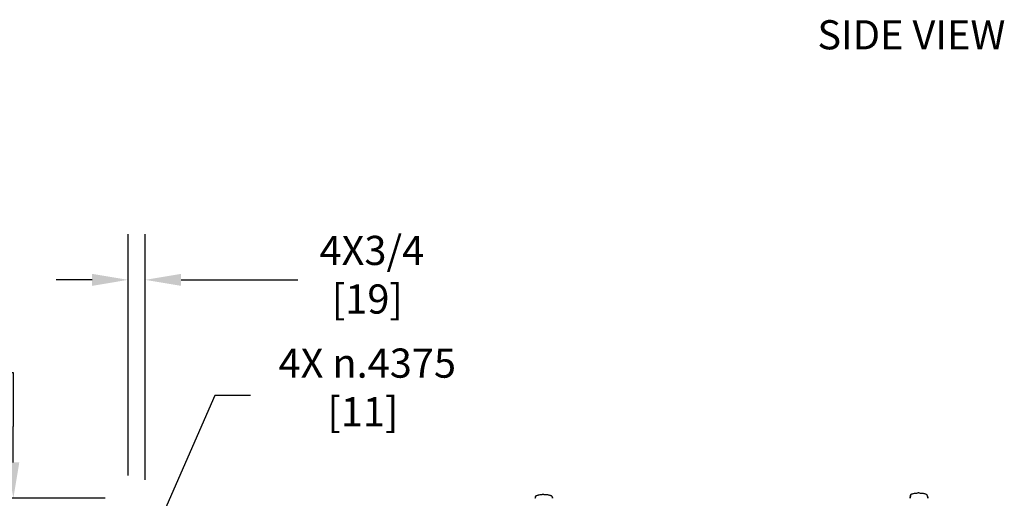
# Model space of a CAD drawing. Units: inches. Extents: x 12 to 257, y 14 to 145.
# Drawn here: x 96 to 139, y 47 to 68 of the extents above; entities that cross this region are included whole.
import ezdxf

# ---------------------------------------------------------------- set-up
doc = ezdxf.new("R2010")
doc.units = ezdxf.units.IN
doc.header["$LTSCALE"] = 16
doc.header["$MEASUREMENT"] = 0
for name, color, linetype, lineweight in [('Dimension (ANSI)', 7, 'Continuous', 25), ('Symbols(ANSI)', 7, 'Continuous', 25), ('Visible (ANSI)', 7, 'Continuous', 25)]:
    doc.layers.add(name, color=color, linetype=linetype, lineweight=lineweight)
doc.styles.add('Current-ANSI', font='arial.ttf')
doc.styles.add('Note Text (ANSI)', font='tahoma.ttf')
doc.dimstyles.new('Default (ANSI)', dxfattribs={"dimscale": 16, "dimtxt": 0.08, "dimasz": 0.098425, "dimexe": 0.125, "dimexo": 0.0625, "dimgap": 0.031496, "dimtad": 0, "dimtih": 1, "dimtoh": 1, "dimdec": 4, "dimrnd": 1e-08, "dimzin": 3, "dimdsep": 46, "dimlunit": 5, "dimtxsty": 'Note Text (ANSI)', "dimcen": 0.09, "dimdle": 0.393701, "dimclrd": 256, "dimclre": 256, "dimclrt": 256, "dimadec": 0, "dimazin": 1, "dimtfac": 1, "dimtofl": 0, "dimtmove": 0, "dimatfit": 3, "dimfxl": 0, "dimfrac": 2, "dimtolj": 1, "dimtzin": 4, "dimlwd": -1, "dimlwe": -1, "dimarcsym": 0})

# ---------------------------------------------------------------- blocks, each defined once
blk = doc.blocks.new('*D52')
at = {"layer": 'Defpoints', "color": 0}
for p in [(100.382, 56.857), (100.382, 47.268), (101.132, 47.08)]:
    blk.add_point(p, dxfattribs=at)
at = {"layer": 'Dimension (ANSI)'}
for p, q in [((100.382, 48.268), (100.382, 58.857)), ((101.132, 48.08), (101.132, 58.857)), ((98.807, 56.857), (97.232, 56.857)), ((102.707, 56.857), (107.84, 56.857))]:
    blk.add_line(p, q, dxfattribs=at)
for points in [[(98.807, 57.119), (98.807, 56.594), (100.382, 56.857)], [(102.707, 57.119), (102.707, 56.594), (101.132, 56.857)]]:
    blk.add_solid(points, dxfattribs=at)
at = {"layer": 'Dimension (ANSI)', "insert": (110.886, 58.789), "char_height": 1.28, "attachment_point": 2, "style": 'Note Text (ANSI)'}
blk.add_mtext('\\A1; 4X3/4\\P[19]', dxfattribs=at)
blk = doc.blocks.new('*D53')
at = {"layer": 'Defpoints', "color": 0}
for p in [(100.382, 47.268), (95.348, 44.768), (98.819, 44.768)]:
    blk.add_point(p, dxfattribs=at)
at = {"layer": 'Dimension (ANSI)'}
for p, q in [((93.773, 52.793), (95.348, 52.793)), ((95.348, 52.793), (95.348, 50.417)), ((95.348, 48.843), (95.348, 50.417)), ((99.382, 47.268), (93.348, 47.268)), ((97.819, 44.768), (93.348, 44.768)), ((95.348, 43.193), (95.348, 41.618))]:
    blk.add_line(p, q, dxfattribs=at)
for points in [[(95.085, 48.843), (95.61, 48.843), (95.348, 47.268)], [(95.085, 43.193), (95.61, 43.193), (95.348, 44.768)]]:
    blk.add_solid(points, dxfattribs=at)
at = {"layer": 'Dimension (ANSI)', "insert": (90.979, 54.726), "char_height": 1.28, "attachment_point": 2, "style": 'Note Text (ANSI)'}
blk.add_mtext('\\A1; 2 1/2\\P[64]', dxfattribs=at)
blk = doc.blocks.new('*D54')
at = {"layer": 'Defpoints', "color": 0}
for p in [(101.257, 45.054), (101.007, 44.481)]:
    blk.add_point(p, dxfattribs=at)
at = {"layer": 'Dimension (ANSI)'}
for p, q in [((104.186, 51.78), (101.886, 46.498)), ((105.761, 51.78), (104.186, 51.78)), ((101.132, 43.328), (101.132, 46.208)), ((99.692, 44.768), (102.572, 44.768))]:
    blk.add_line(p, q, dxfattribs=at)
blk.add_solid([(101.645, 46.603), (102.126, 46.393), (101.257, 45.054)], dxfattribs=at)
at = {"layer": 'Dimension (ANSI)', "insert": (110.686, 53.842), "char_height": 1.28, "attachment_point": 2, "style": 'Note Text (ANSI)'}
blk.add_mtext('\\A1; \\fTahoma|b0|i0;\\H1.2800;4X \\fAIGDT|b0|i0;\\H1.2800;\\ln\\fTahoma|b0|i0;\\H1.2800;.4375\\P[11]', dxfattribs=at)

msp = doc.modelspace()

# ---------------------------------------------------------------- linework, layer by layer
at = {"layer": 'Visible (ANSI)'}
for p, q in [((118.242018, 47.271056), (118.240848, 47.267728)), ((118.246448, 47.283654), (118.242018, 47.271056)), ((118.250877, 47.296252), (118.246448, 47.283654)), ((118.255306, 47.30885), (118.250877, 47.296252)), ((118.26573, 47.331305), (118.253861, 47.267728)), ((118.259735, 47.321448), (118.255306, 47.30885)), ((118.264164, 47.334046), (118.259735, 47.321448)), ((118.268119, 47.345294), (118.264164, 47.334046)), ((118.985603, 47.345294), (118.989558, 47.334046)), ((118.987992, 47.331305), (118.999861, 47.267728)), ((118.989558, 47.334046), (118.993987, 47.321448)), ((118.993987, 47.321448), (118.998416, 47.30885)), ((118.998416, 47.30885), (119.002845, 47.296252)), ((119.002845, 47.296252), (119.007274, 47.283654)), ((119.007274, 47.283654), (119.011703, 47.271056)), ((119.011703, 47.271056), (119.012874, 47.267728)), ((134.693302, 47.314675), (134.691088, 47.308376)), ((134.691088, 47.308376), (134.691088, 47.267728)), ((134.695517, 47.320974), (134.693302, 47.314675)), ((134.697732, 47.327273), (134.695517, 47.320974)), ((134.699946, 47.333572), (134.697732, 47.327273)), ((134.704375, 47.34617), (134.699946, 47.333572)), ((134.723657, 47.393821), (134.700117, 47.267728)), ((134.708804, 47.358768), (134.704375, 47.34617)), ((134.713234, 47.371365), (134.708804, 47.358768)), ((134.717663, 47.383963), (134.713234, 47.371365)), ((134.722092, 47.396561), (134.717663, 47.383963)), ((134.726046, 47.407809), (134.722092, 47.396561)), ((135.443531, 47.407809), (135.447486, 47.396561)), ((135.44592, 47.393821), (135.46946, 47.267728)), ((135.447486, 47.396561), (135.451915, 47.383963)), ((135.451915, 47.383963), (135.456344, 47.371365)), ((135.456344, 47.371365), (135.460773, 47.358768)), ((135.460773, 47.358768), (135.465202, 47.34617)), ((135.465202, 47.34617), (135.469631, 47.333572)), ((135.469631, 47.333572), (135.471846, 47.327273)), ((135.471846, 47.327273), (135.47406, 47.320974)), ((135.47406, 47.320974), (135.476275, 47.314675)), ((135.476275, 47.314675), (135.478489, 47.308376)), ((135.478489, 47.308376), (135.478489, 47.267728))]:
    msp.add_line(p, q, dxfattribs=at)
for points in [[(118.26573, 47.331305), (118.266905, 47.3376), (118.267935, 47.343877), (118.268848, 47.350135)], [(118.274574, 47.363517), (118.271416, 47.3591), (118.269502, 47.354623), (118.268848, 47.350135)], [(118.274574, 47.363517), (118.27879, 47.369412), (118.285221, 47.375201), (118.293748, 47.380776)], [(118.293748, 47.380776), (118.302631, 47.386583), (118.313787, 47.392157), (118.326992, 47.397385)], [(118.326992, 47.397385), (118.340479, 47.402724), (118.3561, 47.407701), (118.373527, 47.412211)], [(118.373527, 47.412211), (118.390954, 47.416722), (118.410185, 47.420765), (118.430813, 47.424255)], [(118.430813, 47.424255), (118.451011, 47.427673), (118.472547, 47.430561), (118.494984, 47.43286)], [(118.494984, 47.43286), (118.516523, 47.435067), (118.538891, 47.436731), (118.561669, 47.437822)], [(118.626861, 47.43937), (118.605009, 47.43937), (118.583157, 47.438851), (118.561669, 47.437822)], [(118.626861, 47.43937), (118.648713, 47.43937), (118.670565, 47.438851), (118.692052, 47.437822)], [(118.692052, 47.437822), (118.714831, 47.436731), (118.737199, 47.435067), (118.758737, 47.43286)], [(118.758737, 47.43286), (118.781175, 47.430561), (118.80271, 47.427673), (118.822909, 47.424255)], [(118.822909, 47.424255), (118.843537, 47.420765), (118.862767, 47.416722), (118.880194, 47.412211)], [(118.880194, 47.412211), (118.897622, 47.407701), (118.913243, 47.402724), (118.926729, 47.397385)], [(118.926729, 47.397385), (118.939934, 47.392157), (118.951091, 47.386583), (118.959974, 47.380776)], [(118.959974, 47.380776), (118.968501, 47.375201), (118.974932, 47.369412), (118.979148, 47.363517)], [(118.979148, 47.363517), (118.982305, 47.3591), (118.98422, 47.354623), (118.984874, 47.350135)], [(118.984874, 47.350135), (118.985786, 47.343877), (118.986817, 47.3376), (118.987992, 47.331305)], [(134.723657, 47.393821), (134.724833, 47.400116), (134.725863, 47.406392), (134.726775, 47.41265)], [(134.732502, 47.426032), (134.729344, 47.421615), (134.72743, 47.417139), (134.726775, 47.41265)], [(134.732502, 47.426032), (134.736717, 47.431927), (134.743149, 47.437717), (134.751676, 47.443291)], [(134.751676, 47.443291), (134.760558, 47.449098), (134.771715, 47.454672), (134.78492, 47.4599)], [(134.78492, 47.4599), (134.798407, 47.465239), (134.814028, 47.470216), (134.831455, 47.474727)], [(134.831455, 47.474727), (134.848882, 47.479237), (134.868113, 47.48328), (134.888741, 47.486771)], [(134.888741, 47.486771), (134.908939, 47.490189), (134.930475, 47.493076), (134.952912, 47.495375)], [(134.952912, 47.495375), (134.974451, 47.497582), (134.996819, 47.499247), (135.019597, 47.500338)], [(135.084789, 47.501886), (135.062936, 47.501886), (135.041085, 47.501367), (135.019597, 47.500338)], [(135.084789, 47.501886), (135.106641, 47.501886), (135.128493, 47.501367), (135.14998, 47.500338)], [(135.14998, 47.500338), (135.172759, 47.499247), (135.195126, 47.497582), (135.216665, 47.495375)], [(135.216665, 47.495375), (135.239102, 47.493076), (135.260638, 47.490189), (135.280836, 47.486771)], [(135.280836, 47.486771), (135.301465, 47.48328), (135.320695, 47.479237), (135.338122, 47.474727)], [(135.338122, 47.474727), (135.355549, 47.470216), (135.371171, 47.465239), (135.384657, 47.4599)], [(135.384657, 47.4599), (135.397862, 47.454672), (135.409019, 47.449098), (135.417902, 47.443291)], [(135.417902, 47.443291), (135.426429, 47.437717), (135.43286, 47.431927), (135.437075, 47.426032)], [(135.437075, 47.426032), (135.440233, 47.421615), (135.442148, 47.417139), (135.442802, 47.41265)], [(135.442802, 47.41265), (135.443714, 47.406392), (135.444745, 47.400116), (135.44592, 47.393821)]]:
    msp.add_open_spline(points, degree=3, dxfattribs=at)

# ---------------------------------------------------------------- texts
at = {"layer": 'Symbols(ANSI)', "color": 7, "insert": (134.758816, 68.254292), "char_height": 1.27999998, "width": 13.51609718, "attachment_point": 2, "line_spacing_factor": 0.944221, "style": 'Current-ANSI'}
msp.add_mtext('{\\H1x;SIDE VIEW}', dxfattribs=at)

# ---------------------------------------------------------------- dimensions: what is measured, and where the dimension line sits
at = {"layer": 'Dimension (ANSI)'}
for base, p1, p2, angle, text, override, picture, middle in [((100.381993, 56.856629), (101.131993, 47.080228), (100.381993, 47.267728), 180, ' 4X<>\\X[19]', {"dimtih": 0, "dimtoh": 0, "dimdec": 4, "dimpost": '\\X', "dimtp": 0, "dimtm": 0, "dimtdec": 2, "dimatfit": 1, "dimtvp": -0.25}, '*D52', (110.886435, 56.856629)), ((95.347522, 44.767728), (100.381993, 47.267728), (98.819493, 44.767728), 90, ' <>\\X[64]', {"dimdec": 4, "dimpost": '\\X', "dimtp": 0, "dimtm": 0, "dimtdec": 2, "dimtmove": 1, "dimatfit": 1, "dimtvp": -0.25}, '*D53', (95.229275, 52.792777))]:
    dim = msp.add_linear_dim(base=base, p1=p1, p2=p2, angle=angle, text=text, dimstyle='Default (ANSI)', override=override, dxfattribs=at)
    dim.commit()
    dim.dimension.update_dxf_attribs({"geometry": picture, "text_midpoint": middle, "dimtype": 160})
dim = msp.add_diameter_dim_2p(p1=(101.007225, 44.481215), p2=(101.256761, 45.05424), text=' \\fTahoma|b0|i0;\\H1.2800;4X \\fAIGDT|b0|i0;\\H1.2800;\\ln\\fTahoma|b0|i0;\\H1.2800;.4375\\X[11]', dimstyle='Default (ANSI)', override={"dimdec": 4, "dimpost": '\\X', "dimtp": 0, "dimtm": 0, "dimtdec": 2, "dimtvp": -0.25}, dxfattribs=at)
dim.commit()
dim.dimension.update_dxf_attribs({"geometry": '*D54', "text_midpoint": (110.686093, 51.780399), "dimtype": 163})

doc.saveas('drawing.dxf')
